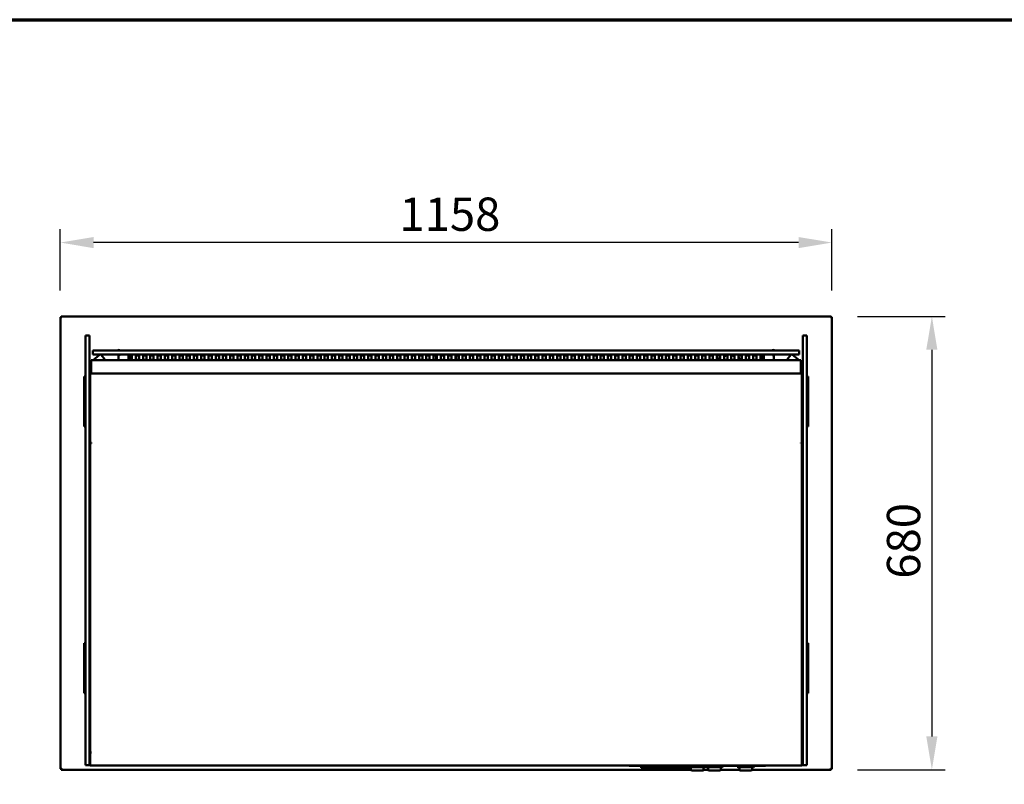
# Model space of a CAD drawing. Units: millimetres. Extents: x 65 to 5840, y 100 to 4100.
# Drawn here: x 2867 to 4345, y 2953 to 4100 of the extents above; entities that cross this region are included whole.
import ezdxf

# ---------------------------------------------------------------- set-up
doc = ezdxf.new("R2010")
doc.units = ezdxf.units.MM
doc.header["$LTSCALE"] = 20
for name, color, linetype, lineweight in [('Border (ISO)', 7, 'Continuous', 70), ('Dimension (ISO)', 7, 'Continuous', 25), ('Visible (ISO)', 7, 'Continuous', 50)]:
    doc.layers.add(name, color=color, linetype=linetype, lineweight=lineweight)
doc.styles.add('Note Text (ISO)', font='tahoma.ttf')
doc.dimstyles.new('Default (ISO)', dxfattribs={"dimscale": 20, "dimtxt": 2.5, "dimasz": 2.5, "dimexe": 1, "dimexo": 2, "dimgap": 0.762, "dimtad": 1, "dimtoh": 1, "dimdec": 1, "dimrnd": 1e-08, "dimzin": 0, "dimdsep": 46, "dimtxsty": 'Note Text (ISO)', "dimcen": 0.09, "dimdle": 10, "dimclrd": 256, "dimclre": 256, "dimclrt": 256, "dimadec": 1, "dimazin": 0, "dimtfac": 1.40208, "dimtmove": 0, "dimatfit": 3, "dimfxl": 1, "dimtolj": 1, "dimtzin": 0, "dimlwd": -1, "dimlwe": -1, "dimarcsym": 0})

# ---------------------------------------------------------------- blocks, each defined once
blk = doc.blocks.new('Borders Default Border')
at = {"layer": 'Border (ISO)', "flags": 128}
blk.add_lwpolyline([(5, 5), (5, 205), (292, 205), (292, 5), (5, 5)], dxfattribs=at)
blk = doc.blocks.new('*D6')
at = {"layer": 'Defpoints', "color": 0, "transparency": 16777216}
for p in [(4085, 3654.9), (4085, 2974.9), (4236.4, 2974.9)]:
    blk.add_point(p, dxfattribs=at)
at = {"layer": 'Dimension (ISO)', "transparency": 16777216}
for p, q in [((4125, 3654.9), (4256.4, 3654.9)), ((4236.4, 3604.9), (4236.4, 3024.9)), ((4125, 2974.9), (4256.4, 2974.9))]:
    blk.add_line(p, q, dxfattribs=at)
for points in [[(4228, 3604.9), (4244.7, 3604.9), (4236.4, 3654.9)], [(4228, 3024.9), (4244.7, 3024.9), (4236.4, 2974.9)]]:
    blk.add_solid(points, dxfattribs=at)
at = {"layer": 'Dimension (ISO)', "transparency": 16777216, "insert": (4168.9, 3261.4), "char_height": 50, "attachment_point": 1, "rotation": 90, "style": 'Note Text (ISO)'}
blk.add_mtext('\\A1;680', dxfattribs=at)
blk = doc.blocks.new('*D7')
at = {"layer": 'Defpoints', "color": 0, "transparency": 16777216}
for p in [(2928.3, 3765.7), (2928.3, 3653.6), (4086.3, 3653.6)]:
    blk.add_point(p, dxfattribs=at)
at = {"layer": 'Dimension (ISO)', "transparency": 16777216}
for p, q in [((2928.3, 3693.6), (2928.3, 3785.7)), ((4086.3, 3693.6), (4086.3, 3785.7)), ((4036.3, 3765.7), (2978.3, 3765.7))]:
    blk.add_line(p, q, dxfattribs=at)
for points in [[(2978.3, 3774), (2978.3, 3757.3), (2928.3, 3765.7)], [(4036.3, 3774), (4036.3, 3757.3), (4086.3, 3765.7)]]:
    blk.add_solid(points, dxfattribs=at)
at = {"layer": 'Dimension (ISO)', "transparency": 16777216, "insert": (3437.3, 3833.2), "char_height": 50, "attachment_point": 1, "style": 'Note Text (ISO)'}
blk.add_mtext('\\A1;1158', dxfattribs=at)

msp = doc.modelspace()

# ---------------------------------------------------------------- linework, layer by layer
at = {"layer": 'Visible (ISO)'}
for p, q in [((2928.35, 3653.59), (2930.55, 3652.59)), ((2929.55, 3653.59), (2928.35, 3653.59)), ((2928.35, 2976.27), (2928.35, 3653.59)), ((2930.55, 3652.59), (2929.55, 3653.59)), ((2929.69, 3653.73), (2929.69, 3654.93)), ((2930.69, 3652.73), (2929.69, 3654.93)), ((2929.69, 3654.93), (4085, 3654.93)), ((2930.69, 3652.73), (2929.69, 3653.73)), ((2929.69, 3653.45), (2929.69, 3653.73)), ((2930.69, 3652.73), (2930.55, 3652.59)), ((4085, 3654.93), (4084, 3652.73)), ((4084, 3652.73), (4085, 3653.73)), ((4084.15, 3652.59), (4084, 3652.73)), ((4084.15, 3652.59), (4086.35, 3653.59)), ((4084.15, 3652.59), (4085.15, 3653.59)), ((4085, 3653.73), (4085, 3654.93)), ((4085, 3653.45), (4085, 3653.73)), ((4085.15, 3653.59), (4086.35, 3653.59)), ((4086.35, 3653.59), (4086.35, 2976.27)), ((2966.15, 3626.02), (2966.15, 3592.5)), ((2966.15, 3626.02), (2972.15, 3626.02)), ((2966.15, 3626.02), (2966.15, 3592.5)), ((2966.15, 3626.02), (2972.15, 3626.02)), ((2972.15, 3592.5), (2972.15, 3626.02)), ((2972.15, 3592.5), (2972.15, 3626.02)), ((4042.55, 3626.02), (4042.55, 3592.5)), ((4042.55, 3626.02), (4048.55, 3626.02)), ((4042.55, 3626.02), (4042.55, 3592.5)), ((4042.55, 3626.02), (4048.55, 3626.02)), ((4048.55, 3592.5), (4048.55, 3626.02)), ((4048.55, 3592.5), (4048.55, 3626.02)), ((3016.34, 3604.73), (3016.34, 3605.74)), ((3016.34, 3605.74), (3016.35, 3605.74)), ((3016.35, 3605.74), (3016.35, 3605.73)), ((3016.35, 3605.73), (3016.35, 3603.53)), ((3998.35, 3605.73), (3998.35, 3605.74)), ((3998.35, 3605.74), (3998.36, 3605.74)), ((3998.35, 3603.53), (3998.35, 3605.73)), ((3998.36, 3605.74), (3998.36, 3604.73)), ((2966.15, 3516.35), (2966.15, 3592.5)), ((2966.15, 3516.35), (2966.15, 3592.5)), ((2972.15, 3592.5), (2972.15, 3577.55)), ((2972.15, 3592.5), (2972.15, 3577.55)), ((2987.35, 3603.53), (2977.35, 3603.53)), ((2977.35, 3597.53), (2977.35, 3603.53)), ((2977.35, 3597.53), (2987.35, 3597.53)), ((2977.64, 3589.32), (2987.38, 3597.44)), ((2987.35, 3603.53), (4027.35, 3603.53)), ((4027.35, 3597.53), (2987.35, 3597.53)), ((2995.35, 3590.48), (2989.78, 3597.23)), ((3014.54, 3603.59), (3015.65, 3603.59)), ((3015.55, 3597.53), (3015.55, 3589.32)), ((3015.65, 3603.93), (3015.65, 3603.53)), ((3015.65, 3603.93), (3016.35, 3603.93)), ((3015.65, 3597.53), (3015.65, 3589.93)), ((3016.34, 3604.93), (3016.35, 3604.93)), ((3017.35, 3596.99), (3017.35, 3597.06)), ((3017.49, 3597.01), (3017.35, 3596.99)), ((3030.7, 3589.32), (3030.7, 3596.05)), ((3033.35, 3589.52), (3033.35, 3596.43)), ((3035.7, 3596.05), (3035.7, 3589.32)), ((3041.6, 3589.32), (3041.6, 3596.05)), ((3046.6, 3596.05), (3046.6, 3589.32)), ((3052.5, 3589.32), (3052.5, 3596.05)), ((3057.5, 3596.05), (3057.5, 3589.32)), ((3063.4, 3589.32), (3063.4, 3596.05)), ((3068.4, 3596.05), (3068.4, 3589.32)), ((3074.3, 3589.32), (3074.3, 3596.05)), ((3079.3, 3596.05), (3079.3, 3589.32)), ((3085.2, 3589.32), (3085.2, 3596.05)), ((3090.2, 3596.05), (3090.2, 3589.32)), ((3096.1, 3589.32), (3096.1, 3596.05)), ((3101.1, 3596.05), (3101.1, 3589.32)), ((3107, 3589.32), (3107, 3596.05)), ((3112, 3596.05), (3112, 3589.32)), ((3117.9, 3589.32), (3117.9, 3596.05)), ((3122.9, 3596.05), (3122.9, 3589.32)), ((3128.8, 3589.32), (3128.8, 3596.05)), ((3133.8, 3596.05), (3133.8, 3589.32)), ((3139.7, 3589.32), (3139.7, 3596.05)), ((3144.7, 3596.05), (3144.7, 3589.32)), ((3150.6, 3589.32), (3150.6, 3596.05)), ((3155.6, 3596.05), (3155.6, 3589.32)), ((3161.5, 3589.32), (3161.5, 3596.05)), ((3166.5, 3596.05), (3166.5, 3589.32)), ((3172.4, 3589.32), (3172.4, 3596.05)), ((3177.4, 3596.05), (3177.4, 3589.32)), ((3183.3, 3589.32), (3183.3, 3596.05)), ((3188.3, 3596.05), (3188.3, 3589.32)), ((3194.2, 3589.32), (3194.2, 3596.05)), ((3199.2, 3596.05), (3199.2, 3589.32)), ((3205.1, 3589.32), (3205.1, 3596.05)), ((3210.1, 3596.05), (3210.1, 3589.32)), ((3216, 3589.32), (3216, 3596.05)), ((3221, 3596.05), (3221, 3589.32)), ((3226.9, 3589.32), (3226.9, 3596.05)), ((3231.9, 3596.05), (3231.9, 3589.32)), ((3237.8, 3589.32), (3237.8, 3596.05)), ((3242.8, 3596.05), (3242.8, 3589.32)), ((3248.7, 3589.32), (3248.7, 3596.05)), ((3253.7, 3596.05), (3253.7, 3589.32)), ((3259.6, 3589.32), (3259.6, 3596.05)), ((3264.6, 3596.05), (3264.6, 3589.32)), ((3270.5, 3589.32), (3270.5, 3596.05)), ((3275.5, 3596.05), (3275.5, 3589.32)), ((3281.4, 3589.32), (3281.4, 3596.05)), ((3286.4, 3596.05), (3286.4, 3589.32)), ((3292.3, 3589.32), (3292.3, 3596.05)), ((3297.3, 3596.05), (3297.3, 3589.32)), ((3303.2, 3589.32), (3303.2, 3596.05)), ((3308.2, 3596.05), (3308.2, 3589.32)), ((3314.1, 3589.32), (3314.1, 3596.05)), ((3319.1, 3596.05), (3319.1, 3589.32)), ((3325, 3589.32), (3325, 3596.05)), ((3330, 3596.05), (3330, 3589.32)), ((3335.9, 3589.32), (3335.9, 3596.05)), ((3340.9, 3596.05), (3340.9, 3589.32)), ((3346.8, 3589.32), (3346.8, 3596.05)), ((3351.8, 3596.05), (3351.8, 3589.32)), ((3357.7, 3589.32), (3357.7, 3596.05)), ((3362.7, 3596.05), (3362.7, 3589.32)), ((3368.6, 3589.32), (3368.6, 3596.05)), ((3373.6, 3596.05), (3373.6, 3589.32)), ((3379.5, 3589.32), (3379.5, 3596.05)), ((3384.5, 3596.05), (3384.5, 3589.32)), ((3390.4, 3589.32), (3390.4, 3596.05)), ((3395.4, 3596.05), (3395.4, 3589.32)), ((3401.3, 3589.32), (3401.3, 3596.05)), ((3406.3, 3596.05), (3406.3, 3589.32)), ((3412.2, 3589.32), (3412.2, 3596.05)), ((3417.2, 3596.05), (3417.2, 3589.32)), ((3423.1, 3589.32), (3423.1, 3596.05)), ((3428.1, 3596.05), (3428.1, 3589.32)), ((3434, 3589.32), (3434, 3596.05)), ((3439, 3596.05), (3439, 3589.32)), ((3444.9, 3589.32), (3444.9, 3596.05)), ((3449.9, 3596.05), (3449.9, 3589.32)), ((3455.8, 3589.32), (3455.8, 3596.05)), ((3460.8, 3596.05), (3460.8, 3589.32)), ((3466.7, 3589.32), (3466.7, 3596.05)), ((3471.7, 3596.05), (3471.7, 3589.32)), ((3477.6, 3589.32), (3477.6, 3596.05)), ((3482.6, 3596.05), (3482.6, 3589.32)), ((3488.5, 3589.32), (3488.5, 3596.05)), ((3492.35, 3596.37), (3492.35, 3589.93)), ((3493.5, 3596.05), (3493.5, 3589.32)), ((3499.4, 3589.32), (3499.4, 3596.05)), ((3504.4, 3596.05), (3504.4, 3589.32)), ((3510.3, 3589.32), (3510.3, 3596.05)), ((3515.3, 3596.05), (3515.3, 3589.32)), ((3521.2, 3589.32), (3521.2, 3596.05)), ((3522.35, 3596.37), (3522.35, 3589.93)), ((3526.2, 3596.05), (3526.2, 3589.32)), ((3532.1, 3589.32), (3532.1, 3596.05)), ((3537.1, 3596.05), (3537.1, 3589.32)), ((3543, 3589.32), (3543, 3596.05)), ((3548, 3596.05), (3548, 3589.32)), ((3553.9, 3589.32), (3553.9, 3596.05)), ((3558.9, 3596.05), (3558.9, 3589.32)), ((3564.8, 3589.32), (3564.8, 3596.05)), ((3569.8, 3596.05), (3569.8, 3589.32)), ((3575.7, 3589.32), (3575.7, 3596.05)), ((3580.7, 3596.05), (3580.7, 3589.32)), ((3586.6, 3589.32), (3586.6, 3596.05)), ((3591.6, 3596.05), (3591.6, 3589.32)), ((3597.5, 3589.32), (3597.5, 3596.05)), ((3602.5, 3596.05), (3602.5, 3589.32)), ((3608.4, 3589.32), (3608.4, 3596.05)), ((3613.4, 3596.05), (3613.4, 3589.32)), ((3619.3, 3589.32), (3619.3, 3596.05)), ((3624.3, 3596.05), (3624.3, 3589.32)), ((3630.2, 3589.32), (3630.2, 3596.05)), ((3635.2, 3596.05), (3635.2, 3589.32)), ((3641.1, 3589.32), (3641.1, 3596.05)), ((3646.1, 3596.05), (3646.1, 3589.32)), ((3652, 3589.32), (3652, 3596.05)), ((3657, 3596.05), (3657, 3589.32)), ((3662.9, 3589.32), (3662.9, 3596.05)), ((3667.9, 3596.05), (3667.9, 3589.32)), ((3673.8, 3589.32), (3673.8, 3596.05)), ((3678.8, 3596.05), (3678.8, 3589.32)), ((3684.7, 3589.32), (3684.7, 3596.05)), ((3689.7, 3596.05), (3689.7, 3589.32)), ((3695.6, 3589.32), (3695.6, 3596.05)), ((3700.6, 3596.05), (3700.6, 3589.32)), ((3706.5, 3589.32), (3706.5, 3596.05)), ((3711.5, 3596.05), (3711.5, 3589.32)), ((3717.4, 3589.32), (3717.4, 3596.05)), ((3722.4, 3596.05), (3722.4, 3589.32)), ((3728.3, 3589.32), (3728.3, 3596.05)), ((3733.3, 3596.05), (3733.3, 3589.32)), ((3739.2, 3589.32), (3739.2, 3596.05)), ((3744.2, 3596.05), (3744.2, 3589.32)), ((3750.1, 3589.32), (3750.1, 3596.05)), ((3755.1, 3596.05), (3755.1, 3589.32)), ((3761, 3589.32), (3761, 3596.05)), ((3766, 3596.05), (3766, 3589.32)), ((3771.9, 3589.32), (3771.9, 3596.05)), ((3776.9, 3596.05), (3776.9, 3589.32)), ((3782.8, 3589.32), (3782.8, 3596.05)), ((3787.8, 3596.05), (3787.8, 3589.32)), ((3793.7, 3589.32), (3793.7, 3596.05)), ((3798.7, 3596.05), (3798.7, 3589.32)), ((3804.6, 3589.32), (3804.6, 3596.05)), ((3809.6, 3596.05), (3809.6, 3589.32)), ((3815.5, 3589.32), (3815.5, 3596.05)), ((3820.5, 3596.05), (3820.5, 3589.32)), ((3826.4, 3589.32), (3826.4, 3596.05)), ((3831.4, 3596.05), (3831.4, 3589.32)), ((3837.3, 3589.32), (3837.3, 3596.05)), ((3842.3, 3596.05), (3842.3, 3589.32)), ((3848.2, 3589.32), (3848.2, 3596.05)), ((3853.2, 3596.05), (3853.2, 3589.32)), ((3859.1, 3589.32), (3859.1, 3596.05)), ((3864.1, 3596.05), (3864.1, 3589.32)), ((3870, 3589.32), (3870, 3596.05)), ((3875, 3596.05), (3875, 3589.32)), ((3880.9, 3589.32), (3880.9, 3596.05)), ((3885.9, 3596.05), (3885.9, 3589.32)), ((3891.8, 3589.32), (3891.8, 3596.05)), ((3896.8, 3596.05), (3896.8, 3589.32)), ((3902.7, 3589.32), (3902.7, 3596.05)), ((3907.7, 3596.05), (3907.7, 3589.32)), ((3913.6, 3589.32), (3913.6, 3596.05)), ((3918.6, 3596.05), (3918.6, 3589.32)), ((3924.5, 3589.32), (3924.5, 3596.05)), ((3929.5, 3596.05), (3929.5, 3589.32)), ((3935.4, 3589.32), (3935.4, 3596.05)), ((3940.4, 3596.05), (3940.4, 3589.32)), ((3946.3, 3589.32), (3946.3, 3596.05)), ((3951.3, 3596.05), (3951.3, 3589.32)), ((3957.2, 3589.32), (3957.2, 3596.05)), ((3962.2, 3596.05), (3962.2, 3589.32)), ((3968.1, 3589.32), (3968.1, 3596.05)), ((3973.1, 3596.05), (3973.1, 3589.32)), ((3979, 3589.32), (3979, 3596.05)), ((3981.35, 3589.52), (3981.35, 3596.43)), ((3984, 3596.05), (3984, 3589.32)), ((3997.2, 3597.01), (3997.35, 3596.99)), ((3997.35, 3596.99), (3997.35, 3597.06)), ((3998.35, 3604.93), (3998.36, 3604.93)), ((3999.05, 3603.93), (3998.35, 3603.93)), ((3999.05, 3603.93), (3999.05, 3603.53)), ((4000.15, 3603.59), (3999.05, 3603.59)), ((3999.05, 3597.53), (3999.05, 3589.93)), ((3999.15, 3589.32), (3999.15, 3597.53)), ((4019.34, 3590.48), (4024.91, 3597.23)), ((4037.05, 3589.32), (4027.31, 3597.44)), ((4037.35, 3603.53), (4027.35, 3603.53)), ((4027.35, 3597.53), (4037.35, 3597.53)), ((4037.35, 3597.53), (4037.35, 3603.53)), ((4042.55, 3577.55), (4042.55, 3592.5)), ((4042.55, 3577.55), (4042.55, 3592.5)), ((4048.55, 3592.5), (4048.55, 3516.35)), ((4048.55, 3592.5), (4048.55, 3516.35)), ((2973.35, 3580.5), (2972.15, 3580.5)), ((2972.15, 3577.55), (2972.15, 3573.85)), ((2973.35, 3584.95), (2973.35, 3580.5)), ((2973.35, 3573.85), (2973.35, 3580.5)), ((2973.95, 3586.25), (2974.85, 3586.99)), ((2974.85, 3589.32), (2974.85, 3588.52)), ((4039.85, 3589.32), (2974.85, 3589.32)), ((2974.85, 3570.02), (2974.85, 3588.52)), ((2995.57, 3589.32), (2995.57, 3589.86)), ((3492.35, 3589.93), (3492.35, 3589.58)), ((3522.35, 3589.93), (3522.35, 3589.58)), ((4019.12, 3589.86), (4019.12, 3589.32)), ((4039.85, 3588.52), (4039.85, 3589.32)), ((4039.85, 3588.52), (4039.85, 3570.02)), ((4040.74, 3586.25), (4039.85, 3586.99)), ((4041.35, 3584.95), (4041.35, 3580.5)), ((4041.35, 3580.5), (4041.35, 3573.85)), ((4042.55, 3580.5), (4041.35, 3580.5)), ((4042.55, 3573.85), (4042.55, 3577.55)), ((2964.35, 3564.93), (2966.15, 3564.93)), ((2964.35, 3564.05), (2964.35, 3564.93)), ((2964.35, 3564.05), (2964.35, 3560.54)), ((2972.15, 3573.85), (2972.15, 3516.35)), ((2973.35, 3516.35), (2973.35, 3573.85)), ((4041.35, 3569.42), (2973.35, 3569.42)), ((2974.85, 3570.02), (2974.85, 3569.42)), ((4039.85, 3569.42), (4039.85, 3570.02)), ((4041.35, 3573.85), (4041.35, 3516.35)), ((4042.55, 3516.35), (4042.55, 3573.85)), ((4050.35, 3564.93), (4048.55, 3564.93)), ((4050.55, 3564.93), (4048.55, 3564.93)), ((4050.35, 3564.93), (4050.35, 3564.05)), ((4050.35, 3560.54), (4050.35, 3564.05)), ((4050.55, 3564.93), (4050.55, 3564.05)), ((4050.55, 3560.54), (4050.55, 3564.05)), ((2964.35, 3560.54), (2964.35, 3494.32)), ((4050.35, 3494.32), (4050.35, 3560.54)), ((4050.55, 3494.32), (4050.55, 3560.54)), ((2966.15, 3480.93), (2966.15, 3516.35)), ((2966.15, 3480.93), (2966.15, 3516.35)), ((2972.15, 3516.35), (2972.15, 3480.93)), ((2973.35, 3480.93), (2973.35, 3516.35)), ((4041.35, 3516.35), (4041.35, 3480.93)), ((4042.55, 3480.93), (4042.55, 3516.35)), ((4048.55, 3516.35), (4048.55, 3480.93)), ((4048.55, 3516.35), (4048.55, 3480.93)), ((2964.35, 3494.32), (2964.35, 3490.81)), ((2964.35, 3489.93), (2964.35, 3490.81)), ((2964.35, 3489.93), (2966.15, 3489.93)), ((4050.35, 3489.93), (4048.55, 3489.93)), ((4050.55, 3489.93), (4048.55, 3489.93)), ((4050.35, 3490.81), (4050.35, 3494.32)), ((4050.35, 3490.81), (4050.35, 3489.93)), ((4050.55, 3490.81), (4050.55, 3494.32)), ((4050.55, 3490.81), (4050.55, 3489.93)), ((2966.15, 2986.93), (2966.15, 3480.93)), ((2966.15, 2986.93), (2966.15, 3480.93)), ((2972.15, 2986.93), (2972.15, 3480.93)), ((2973.35, 2986.93), (2973.35, 3480.93)), ((4041.35, 2986.93), (4041.35, 3480.93)), ((4042.55, 2986.93), (4042.55, 3480.93)), ((4048.55, 3480.93), (4048.55, 2986.93)), ((4048.55, 3480.93), (4048.55, 2986.93)), ((2973.35, 3465.32), (2975.05, 3465.32)), ((2975.05, 3465.09), (2973.35, 3465.09)), ((2975.05, 3464.76), (2973.35, 3464.76)), ((2974.55, 3465.09), (2974.55, 3464.76)), ((2975.05, 3464.76), (2975.05, 3465.32)), ((4039.65, 3465.32), (4041.35, 3465.32)), ((4039.65, 3465.32), (4039.65, 3464.76)), ((4041.35, 3465.09), (4039.65, 3465.09)), ((4041.35, 3464.76), (4039.65, 3464.76)), ((4040.15, 3464.76), (4040.15, 3465.09)), ((2966.15, 3164.93), (2964.15, 3164.93)), ((2964.15, 3164.05), (2964.15, 3164.93)), ((2964.15, 3164.05), (2964.15, 3160.54)), ((2964.35, 3164.93), (2966.15, 3164.93)), ((2964.35, 3164.05), (2964.35, 3164.93)), ((2964.35, 3164.05), (2964.35, 3160.54)), ((4050.35, 3164.93), (4048.55, 3164.93)), ((4050.55, 3164.93), (4048.55, 3164.93)), ((4050.35, 3164.93), (4050.35, 3164.05)), ((4050.35, 3160.54), (4050.35, 3164.05)), ((4050.55, 3164.93), (4050.55, 3164.05)), ((4050.55, 3160.54), (4050.55, 3164.05)), ((2964.15, 3160.54), (2964.15, 3094.32)), ((2964.35, 3160.54), (2964.35, 3094.32)), ((4050.35, 3094.32), (4050.35, 3160.54)), ((4050.55, 3094.32), (4050.55, 3160.54)), ((2964.15, 3094.32), (2964.15, 3090.81)), ((2964.15, 3089.93), (2964.15, 3090.81)), ((2966.15, 3089.93), (2964.15, 3089.93)), ((2964.35, 3094.32), (2964.35, 3090.81)), ((2964.35, 3089.93), (2964.35, 3090.81)), ((2964.35, 3089.93), (2966.15, 3089.93)), ((4050.35, 3089.93), (4048.55, 3089.93)), ((4050.55, 3089.93), (4048.55, 3089.93)), ((4050.35, 3090.81), (4050.35, 3094.32)), ((4050.35, 3090.81), (4050.35, 3089.93)), ((4050.55, 3090.81), (4050.55, 3094.32)), ((4050.55, 3090.81), (4050.55, 3089.93)), ((2973.35, 3000.93), (2975.05, 3000.93)), ((2975.06, 3000.92), (2973.35, 3000.92)), ((2974.55, 3000.93), (2974.55, 3000.92)), ((2975.05, 3000.93), (2975.06, 3000.93)), ((2975.06, 3000.93), (2975.06, 3000.92)), ((4039.64, 3000.93), (4039.65, 3000.93)), ((4039.64, 3000.92), (4039.64, 3000.93)), ((4041.35, 3000.92), (4039.64, 3000.92)), ((4039.65, 3000.93), (4041.35, 3000.93)), ((4040.15, 3000.93), (4040.15, 3000.92)), ((2966.15, 2981.93), (2966.15, 2986.93)), ((2966.15, 2981.93), (2966.15, 2986.93)), ((2972.15, 2981.93), (2972.15, 2986.93)), ((2973.35, 2986.93), (2973.35, 2983.01)), ((4041.35, 2983.01), (4041.35, 2986.93)), ((4042.55, 2986.93), (4042.55, 2981.93)), ((4048.55, 2986.93), (4048.55, 2981.93)), ((4048.55, 2986.93), (4048.55, 2981.93)), ((2930.55, 2977.27), (2928.35, 2976.27)), ((2929.55, 2976.27), (2928.35, 2976.27)), ((2930.55, 2977.27), (2929.55, 2976.27)), ((2929.69, 2974.93), (2930.69, 2977.13)), ((2930.69, 2977.13), (2929.69, 2976.13)), ((2929.69, 2976.41), (2929.69, 2976.13)), ((2929.69, 2976.13), (2929.69, 2974.93)), ((3874.7, 2974.93), (2929.69, 2974.93)), ((2930.55, 2977.27), (2930.69, 2977.13)), ((2966.15, 2981.93), (2972.15, 2981.93)), ((2966.15, 2981.93), (2972.15, 2981.93)), ((2972.15, 2981.93), (2973.35, 2981.93)), ((2973.35, 2982.93), (2973.35, 2983.01)), ((2973.35, 2982.93), (2973.35, 2981.23)), ((4041.35, 2981.23), (2973.35, 2981.23)), ((3781.85, 2981.23), (3781.85, 2980.73)), ((3784.85, 2980.73), (3781.85, 2980.73)), ((3784.85, 2980.73), (3983.85, 2980.73)), ((3799.85, 2980.73), (3799.85, 2979.73)), ((3799.85, 2977.73), (3799.85, 2979.73)), ((3799.85, 2977.73), (3875.85, 2977.73)), ((3805.35, 2977.73), (3805.35, 2976.23)), ((3816.35, 2976.23), (3805.35, 2976.23)), ((3816.35, 2977.73), (3816.35, 2976.23)), ((3817.91, 2977.73), (3817.91, 2977.23)), ((3821.11, 2977.23), (3817.91, 2977.23)), ((3824.3, 2977.23), (3821.11, 2977.23)), ((3823.35, 2977.23), (3823.35, 2976.23)), ((3834.35, 2976.23), (3823.35, 2976.23)), ((3824.3, 2977.73), (3824.3, 2977.23)), ((3825.41, 2977.73), (3825.41, 2977.23)), ((3828.61, 2977.23), (3825.41, 2977.23)), ((3831.8, 2977.23), (3828.61, 2977.23)), ((3831.8, 2977.73), (3831.8, 2977.23)), ((3833.19, 2977.73), (3833.19, 2977.23)), ((3833.29, 2977.23), (3833.19, 2977.23)), ((3833.29, 2977.73), (3833.29, 2977.23)), ((3833.6, 2977.23), (3833.29, 2977.23)), ((3833.6, 2977.73), (3833.6, 2977.23)), ((3839.09, 2977.23), (3833.6, 2977.23)), ((3834.35, 2977.23), (3834.35, 2976.23)), ((3839.09, 2977.73), (3839.09, 2977.23)), ((3839.14, 2977.23), (3839.09, 2977.23)), ((3839.14, 2977.73), (3839.14, 2977.23)), ((3841.35, 2977.73), (3841.35, 2976.23)), ((3852.35, 2976.23), (3841.35, 2976.23)), ((3852.35, 2977.73), (3852.35, 2976.23)), ((3859.35, 2977.73), (3859.35, 2976.23)), ((3870.35, 2976.23), (3859.35, 2976.23)), ((3870.35, 2977.73), (3870.35, 2976.23)), ((3874.7, 2977.73), (3874.7, 2974.95)), ((3874.7, 2974.75), (3874.7, 2974.95)), ((3892.7, 2973.95), (3875.5, 2973.95)), ((3875.85, 2980.73), (3875.85, 2979.73)), ((3875.85, 2979.73), (3875.85, 2977.73)), ((3875.85, 2978.73), (3895.7, 2978.73)), ((3893.7, 2974.95), (3893.7, 2978.73)), ((3900.5, 2974.93), (3893.7, 2974.93)), ((3896.7, 2979.73), (3896.7, 2980.73)), ((3897.5, 2979.73), (3897.5, 2980.73)), ((3898.5, 2978.73), (3921.5, 2978.73)), ((3900.5, 2978.73), (3900.5, 2974.95)), ((3900.5, 2974.75), (3900.5, 2974.95)), ((3918.5, 2973.95), (3901.3, 2973.95)), ((3919.5, 2974.95), (3919.5, 2978.73)), ((3947.5, 2974.93), (3919.5, 2974.93)), ((3922.5, 2979.73), (3922.5, 2980.73)), ((3944.5, 2979.73), (3944.5, 2980.73)), ((3945.5, 2978.73), (3968.5, 2978.73)), ((3947.5, 2978.73), (3947.5, 2974.95)), ((3947.5, 2974.75), (3947.5, 2974.95)), ((3965.5, 2973.95), (3948.3, 2973.95)), ((3966.5, 2974.95), (3966.5, 2978.73)), ((4085, 2974.93), (3966.5, 2974.93)), ((3969.5, 2979.73), (3969.5, 2980.73)), ((3986.85, 2980.73), (3983.85, 2980.73)), ((3986.85, 2980.73), (3986.85, 2981.23)), ((4041.35, 2982.93), (4041.35, 2983.01)), ((4041.35, 2981.23), (4041.35, 2982.93)), ((4041.35, 2981.93), (4042.55, 2981.93)), ((4042.55, 2981.93), (4048.55, 2981.93)), ((4042.55, 2981.93), (4048.55, 2981.93)), ((4084, 2977.13), (4084.15, 2977.27)), ((4084, 2977.13), (4085, 2974.93)), ((4084, 2977.13), (4085, 2976.13)), ((4086.35, 2976.27), (4084.15, 2977.27)), ((4084.15, 2977.27), (4085.15, 2976.27)), ((4085, 2976.41), (4085, 2976.13)), ((4085, 2976.13), (4085, 2974.93)), ((4085.15, 2976.27), (4086.35, 2976.27))]:
    msp.add_line(p, q, dxfattribs=at)
for centre, radius, start, end in [((3016.35, 3602.73), 2, 90.28648, 156.42182), ((3932.35, 3566.42), 30, 117.27961, 128.63337), ((3932.35, 3566.42), 30, 96.13114, 105.16898), ((3932.35, 3566.42), 30, 74.43489, 83.59612), ((3932.35, 3566.42), 30, 51.14466, 62.28978), ((3998.35, 3602.73), 2, 23.57818, 89.71352), ((3017.35, 3589.93), 1.7, 180, 201.09369), ((3997.35, 3589.93), 1.7, 338.90631, 0), ((3892.7, 2974.95), 1, 270, 0), ((3895.7, 2979.73), 1, 270, 0), ((3898.5, 2979.73), 1, 180, 270), ((3918.5, 2974.95), 1, 270, 0), ((3921.5, 2979.73), 1, 270, 0), ((3945.5, 2979.73), 1, 180, 270), ((3965.5, 2974.95), 1, 270, 0), ((3968.5, 2979.73), 1, 270, 0)]:
    msp.add_arc(centre, radius, start, end, dxfattribs=at)
for centre, major_axis, ratio, start_param, end_param in [((2988.48, 3596.14), (1.7, 0), 0.9930415, 2.1803159, 2.268928), ((2988.48, 3596.14), (1.7, 0), 0.9930415, 0.6981317, 0.9612768), ((3033.2, 3596.05), (-2.5, 0), 0.1520572, 3.1415927, 6.2831853), ((3044.1, 3596.05), (-2.5, 0), 0.1520572, 3.1415927, 6.2831853), ((3055, 3596.05), (-2.5, 0), 0.1520572, 3.1415927, 6.2831853), ((3065.9, 3596.05), (-2.5, 0), 0.1520572, 3.1415927, 6.2831853), ((3076.8, 3596.05), (-2.5, 0), 0.1520572, 3.1415927, 6.2831853), ((3087.7, 3596.05), (-2.5, 0), 0.1520572, 3.1415927, 6.2831853), ((3098.6, 3596.05), (-2.5, 0), 0.1520572, 3.1415927, 6.2831853), ((3109.5, 3596.05), (-2.5, 0), 0.1520572, 3.1415927, 6.2831853), ((3120.4, 3596.05), (-2.5, 0), 0.1520572, 3.1415927, 6.2831853), ((3131.3, 3596.05), (-2.5, 0), 0.1520572, 3.1415927, 6.2831853), ((3142.2, 3596.05), (-2.5, 0), 0.1520572, 3.1415927, 6.2831853), ((3153.1, 3596.05), (-2.5, 0), 0.1520572, 3.1415927, 6.2831853), ((3164, 3596.05), (-2.5, 0), 0.1520572, 3.1415927, 6.2831853), ((3174.9, 3596.05), (-2.5, 0), 0.1520572, 3.1415927, 6.2831853), ((3185.8, 3596.05), (-2.5, 0), 0.1520572, 3.1415927, 6.2831853), ((3196.7, 3596.05), (-2.5, 0), 0.1520572, 3.1415927, 6.2831853), ((3207.6, 3596.05), (-2.5, 0), 0.1520572, 3.1415927, 6.2831853), ((3218.5, 3596.05), (-2.5, 0), 0.1520572, 3.1415927, 6.2831853), ((3229.4, 3596.05), (-2.5, 0), 0.1520572, 3.1415927, 6.2831853), ((3240.3, 3596.05), (-2.5, 0), 0.1520572, 3.1415927, 6.2831853), ((3251.2, 3596.05), (-2.5, 0), 0.1520572, 3.1415927, 6.2831853), ((3262.1, 3596.05), (-2.5, 0), 0.1520572, 3.1415927, 6.2831853), ((3273, 3596.05), (-2.5, 0), 0.1520572, 3.1415927, 6.2831853), ((3283.9, 3596.05), (-2.5, 0), 0.1520572, 3.1415927, 6.2831853), ((3294.8, 3596.05), (-2.5, 0), 0.1520572, 3.1415927, 6.2831853), ((3305.7, 3596.05), (-2.5, 0), 0.1520572, 3.1415927, 6.2831853), ((3316.6, 3596.05), (-2.5, 0), 0.1520572, 3.1415927, 6.2831853), ((3327.5, 3596.05), (-2.5, 0), 0.1520572, 3.1415927, 6.2831853), ((3338.4, 3596.05), (-2.5, 0), 0.1520572, 3.1415927, 6.2831853), ((3349.3, 3596.05), (-2.5, 0), 0.1520572, 3.1415927, 6.2831853), ((3360.2, 3596.05), (-2.5, 0), 0.1520572, 3.1415927, 6.2831853), ((3371.1, 3596.05), (-2.5, 0), 0.1520572, 3.1415927, 6.2831853), ((3382, 3596.05), (-2.5, 0), 0.1520572, 3.1415927, 6.2831853), ((3392.9, 3596.05), (-2.5, 0), 0.1520572, 3.1415927, 6.2831853), ((3403.8, 3596.05), (-2.5, 0), 0.1520572, 3.1415927, 6.2831853), ((3414.7, 3596.05), (-2.5, 0), 0.1520572, 3.1415927, 6.2831853), ((3425.6, 3596.05), (-2.5, 0), 0.1520572, 3.1415927, 6.2831853), ((3436.5, 3596.05), (-2.5, 0), 0.1520572, 3.1415927, 6.2831853), ((3447.4, 3596.05), (-2.5, 0), 0.1520572, 3.1415927, 6.2831853), ((3458.3, 3596.05), (-2.5, 0), 0.1520572, 3.1415927, 6.2831853), ((3469.2, 3596.05), (-2.5, 0), 0.1520572, 3.1415927, 6.2831853), ((3480.1, 3596.05), (-2.5, 0), 0.1520572, 3.1415927, 6.2831853), ((3491, 3596.05), (-2.5, 0), 0.1520572, 3.1415927, 6.2831853), ((3501.9, 3596.05), (-2.5, 0), 0.1520572, 3.1415927, 6.2831853), ((3512.8, 3596.05), (-2.5, 0), 0.1520572, 3.1415927, 6.2831853), ((3523.7, 3596.05), (-2.5, 0), 0.1520572, 3.1415927, 6.2831853), ((3534.6, 3596.05), (-2.5, 0), 0.1520572, 3.1415927, 6.2831853), ((3545.5, 3596.05), (-2.5, 0), 0.1520572, 3.1415927, 6.2831853), ((3556.4, 3596.05), (-2.5, 0), 0.1520572, 3.1415927, 6.2831853), ((3567.3, 3596.05), (-2.5, 0), 0.1520572, 3.1415927, 6.2831853), ((3578.2, 3596.05), (-2.5, 0), 0.1520572, 3.1415927, 6.2831853), ((3589.1, 3596.05), (-2.5, 0), 0.1520572, 3.1415927, 6.2831853), ((3600, 3596.05), (-2.5, 0), 0.1520572, 3.1415927, 6.2831853), ((3610.9, 3596.05), (-2.5, 0), 0.1520572, 3.1415927, 6.2831853), ((3621.8, 3596.05), (-2.5, 0), 0.1520572, 3.1415927, 6.2831853), ((3632.7, 3596.05), (-2.5, 0), 0.1520572, 3.1415927, 6.2831853), ((3643.6, 3596.05), (-2.5, 0), 0.1520572, 3.1415927, 6.2831853), ((3654.5, 3596.05), (-2.5, 0), 0.1520572, 3.1415927, 6.2831853), ((3665.4, 3596.05), (-2.5, 0), 0.1520572, 3.1415927, 6.2831853), ((3676.3, 3596.05), (-2.5, 0), 0.1520572, 3.1415927, 6.2831853), ((3687.2, 3596.05), (-2.5, 0), 0.1520572, 3.1415927, 6.2831853), ((3698.1, 3596.05), (-2.5, 0), 0.1520572, 3.1415927, 6.2831853), ((3709, 3596.05), (-2.5, 0), 0.1520572, 3.1415927, 6.2831853), ((3719.9, 3596.05), (-2.5, 0), 0.1520572, 3.1415927, 6.2831853), ((3730.8, 3596.05), (-2.5, 0), 0.1520572, 3.1415927, 6.2831853), ((3741.7, 3596.05), (-2.5, 0), 0.1520572, 3.1415927, 6.2831853), ((3752.6, 3596.05), (-2.5, 0), 0.1520572, 3.1415927, 6.2831853), ((3763.5, 3596.05), (-2.5, 0), 0.1520572, 3.1415927, 6.2831853), ((3774.4, 3596.05), (-2.5, 0), 0.1520572, 3.1415927, 6.2831853), ((3785.3, 3596.05), (-2.5, 0), 0.1520572, 3.1415927, 6.2831853), ((3796.2, 3596.05), (-2.5, 0), 0.1520572, 3.1415927, 6.2831853), ((3807.1, 3596.05), (-2.5, 0), 0.1520572, 3.1415927, 6.2831853), ((3818, 3596.05), (-2.5, 0), 0.1520572, 3.1415927, 6.2831853), ((3828.9, 3596.05), (-2.5, 0), 0.1520572, 3.1415927, 6.2831853), ((3839.8, 3596.05), (-2.5, 0), 0.1520572, 3.1415927, 6.2831853), ((3850.7, 3596.05), (-2.5, 0), 0.1520572, 3.1415927, 6.2831853), ((3861.6, 3596.05), (-2.5, 0), 0.1520572, 3.1415927, 6.2831853), ((3872.5, 3596.05), (-2.5, 0), 0.1520572, 3.1415927, 6.2831853), ((3883.4, 3596.05), (-2.5, 0), 0.1520572, 3.1415927, 6.2831853), ((3894.3, 3596.05), (-2.5, 0), 0.1520572, 3.1415927, 6.2831853), ((3905.2, 3596.05), (-2.5, 0), 0.1520572, 3.1415927, 6.2831853), ((3916.1, 3596.05), (-2.5, 0), 0.1520572, 3.1415927, 6.2831853), ((3927, 3596.05), (-2.5, 0), 0.1520572, 3.1415927, 6.2831853), ((3937.9, 3596.05), (-2.5, 0), 0.1520572, 3.1415927, 6.2831853), ((3948.8, 3596.05), (-2.5, 0), 0.1520572, 3.1415927, 6.2831853), ((3959.7, 3596.05), (-2.5, 0), 0.1520572, 3.1415927, 6.2831853), ((3970.6, 3596.05), (-2.5, 0), 0.1520572, 3.1415927, 6.2831853), ((3981.5, 3596.05), (-2.5, 0), 0.1520572, 3.1415927, 6.2831853), ((4026.21, 3596.14), (-1.7, 0), 0.9930415, 5.3219085, 5.5850536), ((4026.21, 3596.14), (-1.7, 0), 0.9930415, 4.0142573, 4.1028694), ((2975.05, 3584.95), (-1.7, 0), 0.9930415, 5.4105207, 6.2831853), ((3017.35, 3589.93), (-1.7, 0), 0.9883717, 0, 0.3726966), ((3033.2, 3589.9), (-2.5, 0), 0.1520572, 0, 3.1415927), ((3044.1, 3589.9), (-2.5, 0), 0.1520572, 0, 3.1415927), ((3055, 3589.9), (-2.5, 0), 0.1520572, 0, 3.1415927), ((3065.9, 3589.9), (-2.5, 0), 0.1520572, 0, 3.1415927), ((3076.8, 3589.9), (-2.5, 0), 0.1520572, 0, 3.1415927), ((3087.7, 3589.9), (-2.5, 0), 0.1520572, 0, 3.1415927), ((3098.6, 3589.9), (-2.5, 0), 0.1520572, 0, 3.1415927), ((3109.5, 3589.9), (-2.5, 0), 0.1520572, 0, 3.1415927), ((3120.4, 3589.9), (-2.5, 0), 0.1520572, 0, 3.1415927), ((3131.3, 3589.9), (-2.5, 0), 0.1520572, 0, 3.1415927), ((3142.2, 3589.9), (-2.5, 0), 0.1520572, 0, 3.1415927), ((3153.1, 3589.9), (-2.5, 0), 0.1520572, 0, 3.1415927), ((3164, 3589.9), (-2.5, 0), 0.1520572, 0, 3.1415927), ((3174.9, 3589.9), (-2.5, 0), 0.1520572, 0, 3.1415927), ((3185.8, 3589.9), (-2.5, 0), 0.1520572, 0, 3.1415927), ((3196.7, 3589.9), (-2.5, 0), 0.1520572, 0, 3.1415927), ((3207.6, 3589.9), (-2.5, 0), 0.1520572, 0, 3.1415927), ((3218.5, 3589.9), (-2.5, 0), 0.1520572, 0, 3.1415927), ((3229.4, 3589.9), (-2.5, 0), 0.1520572, 0, 3.1415927), ((3240.3, 3589.9), (-2.5, 0), 0.1520572, 0, 3.1415927), ((3251.2, 3589.9), (-2.5, 0), 0.1520572, 0, 3.1415927), ((3262.1, 3589.9), (-2.5, 0), 0.1520572, 0, 3.1415927), ((3273, 3589.9), (-2.5, 0), 0.1520572, 0, 3.1415927), ((3283.9, 3589.9), (-2.5, 0), 0.1520572, 0, 3.1415927), ((3294.8, 3589.9), (-2.5, 0), 0.1520572, 0, 3.1415927), ((3305.7, 3589.9), (-2.5, 0), 0.1520572, 0, 3.1415927), ((3316.6, 3589.9), (-2.5, 0), 0.1520572, 0, 3.1415927), ((3327.5, 3589.9), (-2.5, 0), 0.1520572, 0, 3.1415927), ((3338.4, 3589.9), (-2.5, 0), 0.1520572, 0, 3.1415927), ((3349.3, 3589.9), (-2.5, 0), 0.1520572, 0, 3.1415927), ((3360.2, 3589.9), (-2.5, 0), 0.1520572, 0, 3.1415927), ((3371.1, 3589.9), (-2.5, 0), 0.1520572, 0, 3.1415927), ((3382, 3589.9), (-2.5, 0), 0.1520572, 0, 3.1415927), ((3392.9, 3589.9), (-2.5, 0), 0.1520572, 0, 3.1415927), ((3403.8, 3589.9), (-2.5, 0), 0.1520572, 0, 3.1415927), ((3414.7, 3589.9), (-2.5, 0), 0.1520572, 0, 3.1415927), ((3425.6, 3589.9), (-2.5, 0), 0.1520572, 0, 3.1415927), ((3436.5, 3589.9), (-2.5, 0), 0.1520572, 0, 3.1415927), ((3447.4, 3589.9), (-2.5, 0), 0.1520572, 0, 3.1415927), ((3458.3, 3589.9), (-2.5, 0), 0.1520572, 0, 3.1415927), ((3469.2, 3589.9), (-2.5, 0), 0.1520572, 0, 3.1415927), ((3480.1, 3589.9), (-2.5, 0), 0.1520572, 0, 3.1415927), ((3491, 3589.9), (-2.5, 0), 0.1520572, 0, 3.1415927), ((3501.9, 3589.9), (-2.5, 0), 0.1520572, 0, 3.1415927), ((3512.8, 3589.9), (-2.5, 0), 0.1520572, 0, 3.1415927), ((3523.7, 3589.9), (-2.5, 0), 0.1520572, 0, 3.1415927), ((3534.6, 3589.9), (-2.5, 0), 0.1520572, 0, 3.1415927), ((3545.5, 3589.9), (-2.5, 0), 0.1520572, 0, 3.1415927), ((3556.4, 3589.9), (-2.5, 0), 0.1520572, 0, 3.1415927), ((3567.3, 3589.9), (-2.5, 0), 0.1520572, 0, 3.1415927), ((3578.2, 3589.9), (-2.5, 0), 0.1520572, 0, 3.1415927), ((3589.1, 3589.9), (-2.5, 0), 0.1520572, 0, 3.1415927), ((3600, 3589.9), (-2.5, 0), 0.1520572, 0, 3.1415927), ((3610.9, 3589.9), (-2.5, 0), 0.1520572, 0, 3.1415927), ((3621.8, 3589.9), (-2.5, 0), 0.1520572, 0, 3.1415927), ((3632.7, 3589.9), (-2.5, 0), 0.1520572, 0, 3.1415927), ((3643.6, 3589.9), (-2.5, 0), 0.1520572, 0, 3.1415927), ((3654.5, 3589.9), (-2.5, 0), 0.1520572, 0, 3.1415927), ((3665.4, 3589.9), (-2.5, 0), 0.1520572, 0, 3.1415927), ((3676.3, 3589.9), (-2.5, 0), 0.1520572, 0, 3.1415927), ((3687.2, 3589.9), (-2.5, 0), 0.1520572, 0, 3.1415927), ((3698.1, 3589.9), (-2.5, 0), 0.1520572, 0, 3.1415927), ((3709, 3589.9), (-2.5, 0), 0.1520572, 0, 3.1415927), ((3719.9, 3589.9), (-2.5, 0), 0.1520572, 0, 3.1415927), ((3730.8, 3589.9), (-2.5, 0), 0.1520572, 0, 3.1415927), ((3741.7, 3589.9), (-2.5, 0), 0.1520572, 0, 3.1415927), ((3752.6, 3589.9), (-2.5, 0), 0.1520572, 0, 3.1415927), ((3763.5, 3589.9), (-2.5, 0), 0.1520572, 0, 3.1415927), ((3774.4, 3589.9), (-2.5, 0), 0.1520572, 0, 3.1415927), ((3785.3, 3589.9), (-2.5, 0), 0.1520572, 0, 3.1415927), ((3796.2, 3589.9), (-2.5, 0), 0.1520572, 0, 3.1415927), ((3807.1, 3589.9), (-2.5, 0), 0.1520572, 0, 3.1415927), ((3818, 3589.9), (-2.5, 0), 0.1520572, 0, 3.1415927), ((3828.9, 3589.9), (-2.5, 0), 0.1520572, 0, 3.1415927), ((3839.8, 3589.9), (-2.5, 0), 0.1520572, 0, 3.1415927), ((3850.7, 3589.9), (-2.5, 0), 0.1520572, 0, 3.1415927), ((3861.6, 3589.9), (-2.5, 0), 0.1520572, 0, 3.1415927), ((3872.5, 3589.9), (-2.5, 0), 0.1520572, 0, 3.1415927), ((3883.4, 3589.9), (-2.5, 0), 0.1520572, 0, 3.1415927), ((3894.3, 3589.9), (-2.5, 0), 0.1520572, 0, 3.1415927), ((3905.2, 3589.9), (-2.5, 0), 0.1520572, 0, 3.1415927), ((3916.1, 3589.9), (-2.5, 0), 0.1520572, 0, 3.1415927), ((3927, 3589.9), (-2.5, 0), 0.1520572, 0, 3.1415927), ((3937.9, 3589.9), (-2.5, 0), 0.1520572, 0, 3.1415927), ((3948.8, 3589.9), (-2.5, 0), 0.1520572, 0, 3.1415927), ((3959.7, 3589.9), (-2.5, 0), 0.1520572, 0, 3.1415927), ((3970.6, 3589.9), (-2.5, 0), 0.1520572, 0, 3.1415927), ((3981.5, 3589.9), (-2.5, 0), 0.1520572, 0, 3.1415927), ((3997.35, 3589.93), (1.7, 0), 0.9883717, 5.9104887, 6.2831853), ((4039.65, 3584.95), (1.7, 0), 0.9930415, 0, 0.8726646), ((3875.7, 2974.95), (-0.773, -0.773), 0.8198039, 5.5964849, 6.9698857), ((3901.5, 2974.95), (-0.773, -0.773), 0.8198039, 5.5964849, 6.9698857), ((3948.5, 2974.95), (-0.773, -0.773), 0.8198039, 5.5964849, 6.9698857)]:
    msp.add_ellipse(centre, major_axis=major_axis, ratio=ratio, start_param=start_param, end_param=end_param, dxfattribs=at)
for points in [[(3016.2, 3597.53), (3016.24, 3597.48), (3016.29, 3597.44), (3016.35, 3597.4)], [(3017.02, 3597.31), (3016.97, 3597.38), (3016.91, 3597.45), (3016.86, 3597.53)], [(3017.35, 3597.06), (3017.24, 3597.11), (3017.13, 3597.2), (3017.02, 3597.31)], [(3017.35, 3596.99), (3017.27, 3596.99), (3017.19, 3597.01), (3017.11, 3597.02)], [(3017.35, 3597.06), (3017.39, 3597.04), (3017.44, 3597.02), (3017.49, 3597.01)], [(3997.35, 3597.06), (3997.3, 3597.04), (3997.25, 3597.02), (3997.2, 3597.01)], [(3997.35, 3597.06), (3997.46, 3597.11), (3997.57, 3597.2), (3997.67, 3597.31)], [(3997.35, 3596.99), (3997.43, 3596.99), (3997.51, 3597.01), (3997.59, 3597.02)], [(3997.67, 3597.31), (3997.72, 3597.38), (3997.78, 3597.45), (3997.83, 3597.53)], [(3998.49, 3597.53), (3998.45, 3597.48), (3998.4, 3597.44), (3998.35, 3597.4)]]:
    msp.add_open_spline(points, degree=3, dxfattribs=at)
for points, knots in [([(3016.35, 3597.4), (3016.49, 3597.28), (3016.65, 3597.18), (3016.82, 3597.11), (3016.91, 3597.08), (3017.01, 3597.05), (3017.11, 3597.02)], [-0.45880203, -0.45880203, -0.45880203, -0.45880203, -0.23085992, -0.23085992, -0.23085992, -0.10474253, -0.10474253, -0.10474253, -0.10474253]), ([(3998.35, 3597.4), (3998.2, 3597.28), (3998.04, 3597.18), (3997.87, 3597.11), (3997.78, 3597.08), (3997.68, 3597.05), (3997.59, 3597.02)], [-0.45880203, -0.45880203, -0.45880203, -0.45880203, -0.23085992, -0.23085992, -0.23085992, -0.10474253, -0.10474253, -0.10474253, -0.10474253]), ([(2995.57, 3589.86), (2995.57, 3589.96), (2995.56, 3590.05), (2995.51, 3590.2), (2995.49, 3590.26), (2995.43, 3590.37), (2995.39, 3590.43), (2995.35, 3590.48)], [0.233940215, 0.233940215, 0.233940215, 0.233940215, 0.262297616, 0.262297616, 0.281503548, 0.281503548, 0.300704789, 0.300704789, 0.300704789, 0.300704789]), ([(4019.12, 3589.86), (4019.12, 3589.96), (4019.13, 3590.05), (4019.18, 3590.2), (4019.2, 3590.26), (4019.26, 3590.37), (4019.3, 3590.43), (4019.34, 3590.48)], [0.233940215, 0.233940215, 0.233940215, 0.233940215, 0.262297616, 0.262297616, 0.281503548, 0.281503548, 0.300704789, 0.300704789, 0.300704789, 0.300704789])]:
    msp.add_open_spline(points, degree=3, knots=knots, dxfattribs=at)

# ---------------------------------------------------------------- block references
at = {"xscale": 20, "yscale": 20, "zscale": 20}
msp.add_blockref('Borders Default Border', (0, 0), dxfattribs=at)

# ---------------------------------------------------------------- dimensions: what is measured, and where the dimension line sits
at = {"layer": 'Dimension (ISO)'}
for base, p1, p2, angle, picture, middle in [((2928.35, 3765.66), (4086.35, 3653.59), (2928.35, 3653.59), 180, '*D7', (3507.35, 3765.66)), ((4236.38, 2974.93), (4085, 3654.93), (4085, 2974.93), 270, '*D6', (4236.38, 3314.93))]:
    dim = msp.add_linear_dim(base=base, p1=p1, p2=p2, angle=angle, dimstyle='Default (ISO)', override={"dimgap": 0.762, "dimtoh": 0, "dimdec": 0, "dimtol": 0, "dimlim": 0, "dimtp": 0, "dimtm": 0, "dimtdec": 2, "dimtofl": 0, "dimatfit": 1}, dxfattribs=at)
    dim.commit()
    dim.dimension.update_dxf_attribs({"geometry": picture, "text_midpoint": middle, "dimtype": 160})

doc.saveas('drawing.dxf')
